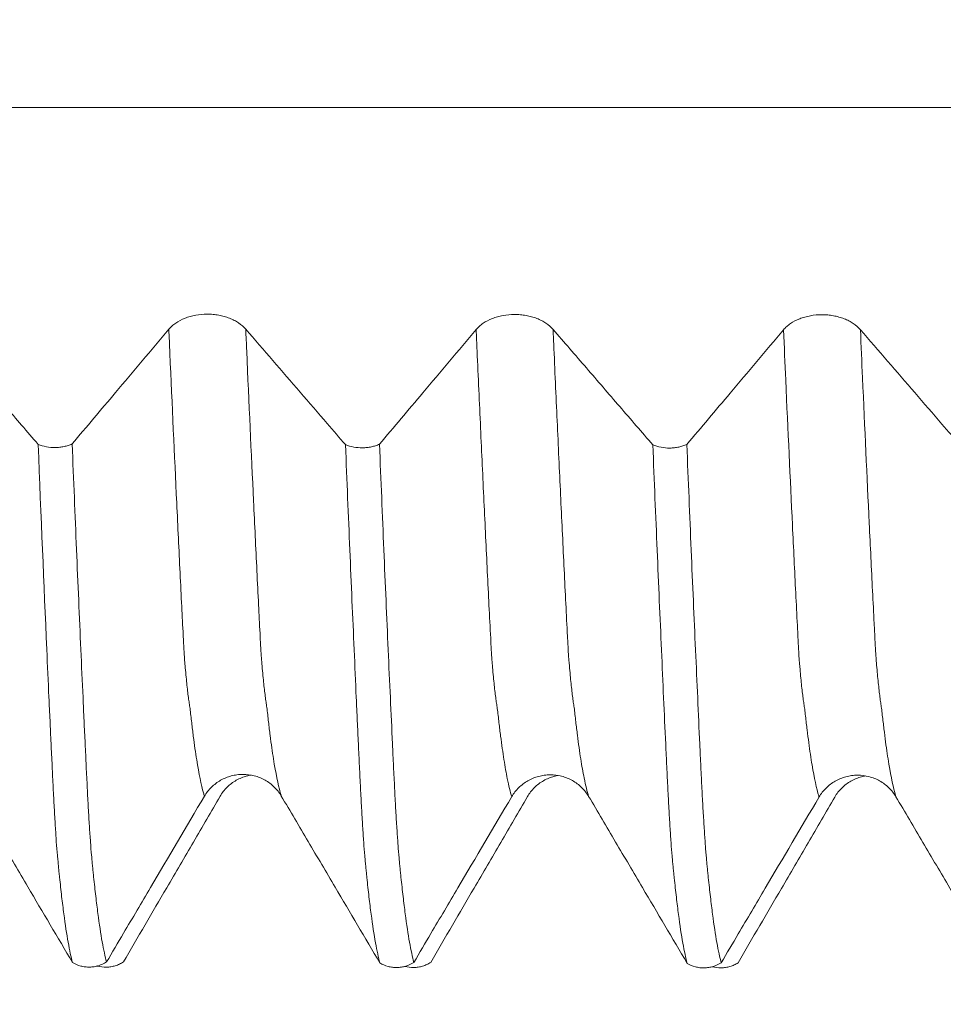
# Model space of a CAD drawing. Units: millimetres. Extents: x -23 to 88, y -82 to 33.
# Drawn here: x 59 to 62, y -5 to -2 of the extents above; entities that cross this region are included whole.
import ezdxf

# ---------------------------------------------------------------- set-up
doc = ezdxf.new("R2010")
doc.units = ezdxf.units.MM
doc.layers.add('1', color=4, linetype='Continuous')
doc.layers.add('2', color=7, linetype='Continuous')
doc.styles.add('iso_b_vert', font='simplex.shx')
doc.dimstyles.get("Standard").update_dxf_attribs({"dimtxt": 0.18, "dimasz": 0.18, "dimexe": 0.18, "dimexo": 0.0625, "dimgap": 0.09, "dimtad": 1, "dimzin": 0, "dimdsep": 52, "dimtxsty": 'Standard', "dimcen": 0.09, "dimadec": 0, "dimazin": 0, "dimtfac": 1, "dimtdec": 4, "dimtofl": 0, "dimtmove": 0, "dimatfit": 3, "dimfxl": 1, "dimtolj": 1, "dimtzin": 0, "dimarcsym": 0})

# ---------------------------------------------------------------- blocks, each defined once
blk = doc.blocks.new('_U3')
at = {"layer": '2', "lineweight": 13}
for p, q in [((33.85, -1.5875), (33.85, -25.578066)), ((67, -6.665566), (67, -25.578066)), ((67, -23.578066), (33.85, -23.578066))]:
    blk.add_line(p, q, dxfattribs=at)
at = {"layer": '2', "lineweight": 18}
for points in [[(33.85, -23.578066), (37.349998, -23.117282), (37.350002, -24.03885)], [(67, -23.578066), (63.500002, -24.03885), (63.499998, -23.117282)]]:
    blk.add_solid(points, dxfattribs=at)
at = {"layer": '2', "lineweight": 18, "insert": (47.063544, -22.692952), "char_height": 3, "attachment_point": 7, "line_spacing_factor": 1.084337, "style": 'iso_b_vert'}
blk.add_mtext('\\W0.7346;33.2', dxfattribs=at)

msp = doc.modelspace()

# ---------------------------------------------------------------- linework, layer by layer
at = {"layer": '1', "lineweight": 13}
for points, knots in [([(67, -2.0436), (65.339, -2.0435), (59.9977, -2.0431), (53.4623, -2.0453), (47.6699, -2.0386), (44.4657, -2.0408), (41.5245, -2.0745), (39.5348, -2.1256), (38.6127, -2.1556)], [0, 0, 0, 0, 0.176283, 0.566705, 0.692705, 0.792409, 0.903758, 1, 1, 1, 1]), ([(59.7609, -4.285), (59.7599, -4.2817), (59.7514, -4.2535), (59.7394, -4.1942), (59.7267, -4.1049), (59.7204, -4.054), (59.7169, -4.0226), (59.7146, -4.0023), (59.7129, -3.9903), (59.7111, -3.9801), (59.708, -3.9578), (59.7044, -3.9272), (59.7008, -3.8908), (59.6985, -3.8648), (59.6967, -3.8446), (59.6954, -3.8259), (59.694, -3.8016), (59.6929, -3.7794), (59.6906, -3.7343), (59.687, -3.6645), (59.68, -3.5214), (59.6672, -3.2573), (59.6549, -2.9873), (59.6463, -2.7916), (59.6452, -2.7654)], [0, 0, 0, 0, 0.027067, 0.215848, 0.310239, 0.357434, 0.381032, 0.40463, 0.416428, 0.428227, 0.451825, 0.49902, 0.522618, 0.546216, 0.558014, 0.569813, 0.581612, 0.593411, 0.59931, 0.640606, 0.687802, 0.782192, 0.970974, 1, 1, 1, 1]), ([(60.0111, -4.2843), (60.01, -4.2807), (60.0014, -4.252), (59.9894, -4.1917), (59.9766, -4.1022), (59.9704, -4.0509), (59.9668, -4.0194), (59.9646, -3.9991), (59.9628, -3.9868), (59.961, -3.9763), (59.9579, -3.9535), (59.9544, -3.9223), (59.9507, -3.8856), (59.9484, -3.8591), (59.9466, -3.8389), (59.9453, -3.8199), (59.9439, -3.7954), (59.9428, -3.7734), (59.9406, -3.728), (59.9369, -3.659), (59.93, -3.5144), (59.9171, -3.2508), (59.9049, -2.9823), (59.8965, -2.7888), (59.8954, -2.765)], [0, 0, 0, 0, 0.02969, 0.21846, 0.312845, 0.360037, 0.383633, 0.40723, 0.419028, 0.430826, 0.454422, 0.501615, 0.525211, 0.548807, 0.560605, 0.572403, 0.584201, 0.596, 0.601899, 0.643192, 0.690385, 0.78477, 0.97354, 1, 1, 1, 1]), ([(60.7609, -4.2863), (60.7561, -4.2711), (60.7476, -4.2368), (60.7355, -4.1682), (60.7274, -4.1108), (60.722, -4.0676), (60.7193, -4.0458), (60.7167, -4.022), (60.7145, -4.002), (60.7127, -3.9906), (60.7109, -3.9802), (60.7078, -3.9575), (60.7042, -3.9265), (60.7005, -3.8894), (60.6983, -3.8629), (60.6964, -3.8431), (60.6951, -3.8228), (60.6938, -3.7977), (60.691, -3.7439), (60.6869, -3.6646), (60.6797, -3.5168), (60.6706, -3.3268), (60.6595, -3.0879), (60.651, -2.8982), (60.6462, -2.7897), (60.6452, -2.7663)], [0, 0, 0, 0, 0.124674, 0.219072, 0.31347, 0.33707, 0.360669, 0.384269, 0.407868, 0.419668, 0.431468, 0.455067, 0.502266, 0.525866, 0.549465, 0.561265, 0.573065, 0.584865, 0.596664, 0.643863, 0.691062, 0.78546, 0.879859, 0.974257, 1, 1, 1, 1]), ([(61.0112, -4.2856), (61.0062, -4.2701), (60.9977, -4.2352), (60.9854, -4.1658), (60.9773, -4.1081), (60.972, -4.0644), (60.9692, -4.0428), (60.9666, -4.0188), (60.9644, -3.9988), (60.9626, -3.9871), (60.9609, -3.9763), (60.9577, -3.9532), (60.9542, -3.9215), (60.9505, -3.8844), (60.9482, -3.857), (60.9463, -3.8377), (60.945, -3.8167), (60.9437, -3.7914), (60.9409, -3.7379), (60.9368, -3.659), (60.9297, -3.51), (60.9205, -3.3198), (60.9094, -3.0808), (60.901, -2.8933), (60.8963, -2.7869), (60.8954, -2.7658)], [0, 0, 0, 0, 0.127354, 0.221732, 0.31611, 0.339705, 0.363299, 0.386894, 0.410488, 0.422286, 0.434083, 0.457677, 0.504866, 0.528461, 0.552055, 0.563853, 0.57565, 0.587447, 0.599245, 0.646434, 0.693623, 0.788001, 0.882379, 0.976757, 1, 1, 1, 1]), ([(61.7609, -4.2875), (61.7605, -4.2864), (61.7529, -4.2618), (61.7417, -4.2095), (61.7291, -4.1251), (61.7221, -4.0698), (61.7176, -4.0322), (61.7146, -4.0042), (61.7128, -3.9925), (61.7111, -3.9825), (61.7089, -3.9664), (61.7063, -3.9453), (61.7036, -3.9209), (61.7009, -3.8939), (61.6987, -3.8687), (61.6969, -3.8486), (61.6955, -3.8313), (61.6942, -3.8082), (61.6925, -3.7733), (61.6894, -3.7118), (61.6832, -3.5887), (61.6707, -3.3312), (61.6573, -3.0419), (61.6476, -2.8222), (61.6452, -2.7672)], [0, 0, 0, 0, 0.00961, 0.195455, 0.288377, 0.334838, 0.381299, 0.40453, 0.416145, 0.42776, 0.450991, 0.474221, 0.497452, 0.520682, 0.543913, 0.555528, 0.567143, 0.578759, 0.590374, 0.613605, 0.660066, 0.752988, 0.938832, 1, 1, 1, 1]), ([(62.0111, -4.2869), (62.0106, -4.2854), (62.0029, -4.2604), (61.9916, -4.2072), (61.9791, -4.1223), (61.972, -4.0668), (61.9676, -4.029), (61.9645, -4.0009), (61.9628, -3.9891), (61.961, -3.9787), (61.9589, -3.962), (61.9562, -3.9409), (61.9535, -3.9158), (61.9508, -3.8886), (61.9486, -3.8633), (61.9468, -3.8426), (61.9455, -3.8254), (61.9441, -3.8022), (61.9424, -3.7671), (61.9393, -3.7056), (61.9331, -3.5823), (61.9206, -3.3245), (61.9073, -3.0369), (61.8977, -2.8194), (61.8954, -2.7668)], [0, 0, 0, 0, 0.011968, 0.197853, 0.290795, 0.337266, 0.383738, 0.406973, 0.418591, 0.430209, 0.453445, 0.47668, 0.499916, 0.523151, 0.546387, 0.558005, 0.569623, 0.58124, 0.592858, 0.616094, 0.662565, 0.755508, 0.941393, 1, 1, 1, 1])]:
    msp.add_open_spline(points, degree=3, knots=knots, dxfattribs=at)
at = {"layer": '1', "lineweight": 18}
for points, knots in [([(59.8954, -2.765), (59.889, -2.7575), (59.8813, -2.7508), (59.8679, -2.7418), (59.8631, -2.739), (59.853, -2.7338), (59.8426, -2.7291), (59.8313, -2.7253), (59.8196, -2.7221), (59.8135, -2.7207), (59.8014, -2.7185), (59.7952, -2.7177), (59.7828, -2.7166), (59.7764, -2.7163), (59.7574, -2.7163), (59.7449, -2.7174), (59.7266, -2.7208), (59.7206, -2.7222), (59.709, -2.7254), (59.7033, -2.7273), (59.687, -2.7337), (59.6769, -2.7391), (59.6636, -2.7481), (59.6595, -2.7513), (59.6519, -2.7581), (59.6483, -2.7617), (59.6452, -2.7654)], [0, 0, 0, 0, 0.125, 0.125, 0.1875, 0.1875, 0.25, 0.3125, 0.3125, 0.375, 0.375, 0.4375, 0.4375, 0.5, 0.5, 0.625, 0.625, 0.6875, 0.6875, 0.75, 0.75, 0.875, 0.875, 0.9375, 0.9375, 1, 1, 1, 1]), ([(60.8954, -2.7658), (60.889, -2.7584), (60.8813, -2.7517), (60.8679, -2.7427), (60.8631, -2.7398), (60.853, -2.7347), (60.8426, -2.73), (60.8313, -2.7262), (60.8195, -2.7229), (60.8135, -2.7216), (60.8014, -2.7194), (60.7952, -2.7186), (60.7827, -2.7175), (60.7764, -2.7172), (60.7574, -2.7172), (60.7449, -2.7183), (60.7266, -2.7217), (60.7206, -2.7231), (60.7089, -2.7263), (60.7033, -2.7282), (60.687, -2.7346), (60.6769, -2.7399), (60.6636, -2.749), (60.6595, -2.7522), (60.6519, -2.759), (60.6483, -2.7626), (60.6452, -2.7663)], [0, 0, 0, 0, 0.125, 0.125, 0.1875, 0.1875, 0.25, 0.3125, 0.3125, 0.375, 0.375, 0.4375, 0.4375, 0.5, 0.5, 0.625, 0.625, 0.6875, 0.6875, 0.75, 0.75, 0.875, 0.875, 0.9375, 0.9375, 1, 1, 1, 1]), ([(61.8954, -2.7668), (61.889, -2.7593), (61.8813, -2.7526), (61.8679, -2.7436), (61.8631, -2.7408), (61.853, -2.7356), (61.8426, -2.7309), (61.8313, -2.7272), (61.8196, -2.7239), (61.8135, -2.7225), (61.8014, -2.7203), (61.7952, -2.7195), (61.7828, -2.7184), (61.7764, -2.7181), (61.7574, -2.7181), (61.7449, -2.7192), (61.7266, -2.7226), (61.7206, -2.724), (61.709, -2.7273), (61.7033, -2.7291), (61.6871, -2.7355), (61.6769, -2.7409), (61.6636, -2.7499), (61.6595, -2.7531), (61.6519, -2.7599), (61.6484, -2.7635), (61.6452, -2.7672)], [0, 0, 0, 0, 0.125, 0.125, 0.1875, 0.1875, 0.25, 0.3125, 0.3125, 0.375, 0.375, 0.4375, 0.4375, 0.5, 0.5, 0.625, 0.625, 0.6875, 0.6875, 0.75, 0.75, 0.875, 0.875, 0.9375, 0.9375, 1, 1, 1, 1]), ([(59.2199, -3.14), (59.1841, -3.0984), (59.1482, -3.0569), (59.0762, -2.9734), (59.0401, -2.9315), (58.9678, -2.8478), (58.9316, -2.8059), (58.8954, -2.764)], [0, 0, 0, 0, 0.331553, 0.331553, 0.665776, 0.665776, 1, 1, 1, 1]), ([(59.6452, -2.7654), (59.6163, -2.7998), (59.5874, -2.8341), (59.5295, -2.9028), (59.5005, -2.9371), (59.4246, -3.0272), (59.3776, -3.0829), (59.3306, -3.1386)], [0, 0, 0, 0, 0.276022, 0.276022, 0.552044, 0.552044, 1, 1, 1, 1]), ([(60.22, -3.1409), (60.2002, -3.118), (60.1805, -3.0952), (60.1313, -3.0382), (60.1019, -3.004), (60.0134, -2.9015), (59.9544, -2.8332), (59.8954, -2.765)], [0, 0, 0, 0, 0.182364, 0.182364, 0.454909, 0.454909, 1, 1, 1, 1]), ([(60.6452, -2.7663), (60.6163, -2.8007), (60.5874, -2.835), (60.5295, -2.9037), (60.5005, -2.938), (60.4246, -3.0281), (60.3776, -3.0838), (60.3306, -3.1395)], [0, 0, 0, 0, 0.276027, 0.276027, 0.552054, 0.552054, 1, 1, 1, 1]), ([(61.2199, -3.1417), (61.1841, -3.1002), (61.1482, -3.0586), (61.0762, -2.9752), (61.0401, -2.9333), (60.9678, -2.8496), (60.9316, -2.8077), (60.8954, -2.7658)], [0, 0, 0, 0, 0.331602, 0.331602, 0.665801, 0.665801, 1, 1, 1, 1]), ([(61.6452, -2.7672), (61.6163, -2.8016), (61.5874, -2.8359), (61.5295, -2.9046), (61.5005, -2.939), (61.4246, -3.029), (61.3777, -3.0847), (61.3307, -3.1404)], [0, 0, 0, 0, 0.276074, 0.276074, 0.552149, 0.552149, 1, 1, 1, 1]), ([(62.22, -3.1427), (62.2002, -3.1198), (62.1805, -3.097), (62.1313, -3.04), (62.1019, -3.0058), (62.0134, -2.9034), (61.9544, -2.8351), (61.8954, -2.7668)], [0, 0, 0, 0, 0.182333, 0.182333, 0.454889, 0.454889, 1, 1, 1, 1]), ([(59.2199, -3.14), (59.2283, -3.1434), (59.2372, -3.146), (59.2561, -3.1495), (59.2658, -3.1503), (59.2804, -3.1501), (59.2853, -3.1498), (59.2949, -3.1488), (59.2996, -3.1481), (59.3089, -3.1461), (59.3135, -3.1449), (59.3223, -3.1421), (59.3266, -3.1404), (59.3306, -3.1386)], [0, 0, 0, 0, 0.25, 0.25, 0.5, 0.5, 0.625, 0.625, 0.75, 0.75, 0.875, 0.875, 1, 1, 1, 1]), ([(59.3318, -4.8263), (59.3294, -4.8175), (59.327, -4.8076), (59.3223, -4.7857), (59.3199, -4.7736), (59.3129, -4.7339), (59.3083, -4.7031), (59.3012, -4.6499), (59.2988, -4.6311), (59.2953, -4.6012), (59.2942, -4.591), (59.292, -4.5701), (59.2909, -4.5594), (59.2891, -4.5428), (59.2884, -4.5371), (59.2871, -4.5258), (59.2866, -4.5203), (59.2857, -4.5088), (59.2853, -4.5029), (59.2841, -4.4906), (59.2833, -4.4842), (59.2814, -4.4639), (59.2802, -4.449), (59.2786, -4.4249), (59.2781, -4.4166), (59.277, -4.3992), (59.2764, -4.3902), (59.2747, -4.3623), (59.2735, -4.3427), (59.2712, -4.3014), (59.27, -4.2798), (59.2682, -4.2455), (59.2676, -4.2339), (59.2666, -4.2104), (59.2661, -4.1985), (59.265, -4.1743), (59.2643, -4.162), (59.263, -4.1374), (59.2625, -4.1252), (59.2608, -4.0883), (59.2597, -4.0635), (59.2574, -4.0134), (59.2562, -3.9881), (59.2527, -3.9116), (59.2504, -3.8597), (59.2388, -3.5964), (59.2295, -3.374), (59.2199, -3.14)], [0, 0, 0, 0, 0.0625, 0.0625, 0.125, 0.125, 0.25, 0.25, 0.3125, 0.3125, 0.34375, 0.34375, 0.375, 0.375, 0.390625, 0.390625, 0.40625, 0.40625, 0.421875, 0.421875, 0.4375, 0.4375, 0.46875, 0.46875, 0.484375, 0.484375, 0.5, 0.5, 0.53125, 0.53125, 0.5625, 0.5625, 0.578125, 0.578125, 0.59375, 0.59375, 0.609375, 0.609375, 0.625, 0.625, 0.65625, 0.65625, 0.6875, 0.6875, 0.75, 0.75, 1, 1, 1, 1]), ([(59.3306, -3.1386), (59.333, -3.1973), (59.3354, -3.2553), (59.3401, -3.3698), (59.3424, -3.4263), (59.3495, -3.5935), (59.3542, -3.702), (59.3612, -3.8603), (59.3636, -3.9122), (59.3671, -3.9888), (59.3682, -4.0141), (59.3705, -4.0643), (59.3717, -4.0892), (59.3735, -4.1261), (59.3741, -4.1383), (59.3751, -4.163), (59.3755, -4.1754), (59.3767, -4.1996), (59.3774, -4.2114), (59.3788, -4.2349), (59.3793, -4.2466), (59.3808, -4.2809), (59.382, -4.3024), (59.3838, -4.3334), (59.3844, -4.3435), (59.3855, -4.3631), (59.3861, -4.3726), (59.3879, -4.4003), (59.3891, -4.4174), (59.3913, -4.4493), (59.3925, -4.464), (59.3943, -4.4839), (59.3949, -4.4901), (59.396, -4.5023), (59.3965, -4.5082), (59.3977, -4.5197), (59.3982, -4.5253), (59.3994, -4.5366), (59.3999, -4.5421), (59.4028, -4.5695), (59.4051, -4.5904), (59.4097, -4.63), (59.412, -4.6488), (59.419, -4.7017), (59.4237, -4.7324), (59.4331, -4.785), (59.4378, -4.8069), (59.4425, -4.8243)], [0, 0, 0, 0, 0.0625, 0.0625, 0.125, 0.125, 0.25, 0.25, 0.3125, 0.3125, 0.34375, 0.34375, 0.375, 0.375, 0.390625, 0.390625, 0.40625, 0.40625, 0.421875, 0.421875, 0.4375, 0.4375, 0.46875, 0.46875, 0.484375, 0.484375, 0.5, 0.5, 0.53125, 0.53125, 0.5625, 0.5625, 0.578125, 0.578125, 0.59375, 0.59375, 0.609375, 0.609375, 0.625, 0.625, 0.6875, 0.6875, 0.75, 0.75, 0.875, 0.875, 1, 1, 1, 1]), ([(60.22, -3.1409), (60.2283, -3.1443), (60.2372, -3.1469), (60.2562, -3.1504), (60.2658, -3.1512), (60.2804, -3.1511), (60.2854, -3.1508), (60.2949, -3.1497), (60.2997, -3.149), (60.309, -3.147), (60.3135, -3.1458), (60.3224, -3.143), (60.3266, -3.1413), (60.3306, -3.1395)], [0, 0, 0, 0, 0.25, 0.25, 0.5, 0.5, 0.625, 0.625, 0.75, 0.75, 0.875, 0.875, 1, 1, 1, 1]), ([(60.3306, -3.1395), (60.333, -3.1982), (60.3354, -3.2562), (60.3401, -3.3706), (60.3425, -3.4271), (60.3495, -3.5943), (60.3542, -3.7028), (60.3612, -3.861), (60.3636, -3.9129), (60.3683, -4.015), (60.3706, -4.0651), (60.3734, -4.1268), (60.374, -4.1391), (60.3751, -4.1636), (60.3756, -4.1758), (60.3768, -4.2001), (60.3774, -4.2121), (60.3787, -4.2357), (60.3792, -4.2473), (60.3808, -4.2815), (60.3819, -4.3032), (60.3837, -4.3341), (60.3843, -4.3441), (60.3855, -4.3637), (60.3861, -4.3732), (60.3879, -4.4009), (60.3891, -4.4181), (60.3908, -4.4421), (60.3913, -4.4498), (60.3925, -4.4645), (60.3931, -4.4714), (60.3944, -4.4846), (60.3949, -4.491), (60.3959, -4.5034), (60.3965, -4.5093), (60.3976, -4.5207), (60.3982, -4.5263), (60.3994, -4.5375), (60.3999, -4.5431), (60.4016, -4.5595), (60.4028, -4.5702), (60.4051, -4.5911), (60.4063, -4.6013), (60.4097, -4.6311), (60.412, -4.6498), (60.419, -4.7028), (60.4236, -4.7336), (60.433, -4.7863), (60.4378, -4.8082), (60.4425, -4.8256)], [0, 0, 0, 0, 0.0625, 0.0625, 0.125, 0.125, 0.25, 0.25, 0.3125, 0.3125, 0.375, 0.375, 0.390625, 0.390625, 0.40625, 0.40625, 0.421875, 0.421875, 0.4375, 0.4375, 0.46875, 0.46875, 0.484375, 0.484375, 0.5, 0.5, 0.53125, 0.53125, 0.546875, 0.546875, 0.5625, 0.5625, 0.578125, 0.578125, 0.59375, 0.59375, 0.609375, 0.609375, 0.625, 0.625, 0.65625, 0.65625, 0.6875, 0.6875, 0.75, 0.75, 0.875, 0.875, 1, 1, 1, 1]), ([(60.3319, -4.8276), (60.3295, -4.8188), (60.3271, -4.809), (60.3223, -4.787), (60.32, -4.7749), (60.3129, -4.7352), (60.3082, -4.7043), (60.3011, -4.6511), (60.2987, -4.6322), (60.2952, -4.6024), (60.2941, -4.5921), (60.2918, -4.5712), (60.2907, -4.5605), (60.289, -4.544), (60.2885, -4.5384), (60.2873, -4.5272), (60.2868, -4.5216), (60.2856, -4.51), (60.2851, -4.5041), (60.2838, -4.4916), (60.2832, -4.4852), (60.2817, -4.4652), (60.2805, -4.4503), (60.2787, -4.4262), (60.2781, -4.4178), (60.277, -4.4004), (60.2764, -4.3914), (60.2746, -4.3635), (60.2734, -4.3439), (60.2711, -4.3027), (60.27, -4.281), (60.2677, -4.2355), (60.2666, -4.2117), (60.2642, -4.1632), (60.2632, -4.1388), (60.2608, -4.0895), (60.2596, -4.0646), (60.2572, -4.0145), (60.2561, -3.9892), (60.2528, -3.9128), (60.2505, -3.8609), (60.2435, -3.7028), (60.2388, -3.5945), (60.2294, -3.372), (60.2247, -3.2579), (60.22, -3.1409)], [0, 0, 0, 0, 0.0625, 0.0625, 0.125, 0.125, 0.25, 0.25, 0.3125, 0.3125, 0.34375, 0.34375, 0.375, 0.375, 0.390625, 0.390625, 0.40625, 0.40625, 0.421875, 0.421875, 0.4375, 0.4375, 0.46875, 0.46875, 0.484375, 0.484375, 0.5, 0.5, 0.53125, 0.53125, 0.5625, 0.5625, 0.59375, 0.59375, 0.625, 0.625, 0.65625, 0.65625, 0.6875, 0.6875, 0.75, 0.75, 0.875, 0.875, 1, 1, 1, 1]), ([(61.2199, -3.1417), (61.2283, -3.1452), (61.2372, -3.1478), (61.2562, -3.1513), (61.2658, -3.1521), (61.2804, -3.1519), (61.2854, -3.1516), (61.295, -3.1506), (61.2997, -3.1498), (61.309, -3.1479), (61.3136, -3.1467), (61.3224, -3.1438), (61.3266, -3.1422), (61.3307, -3.1404)], [0, 0, 0, 0, 0.25, 0.25, 0.5, 0.5, 0.625, 0.625, 0.75, 0.75, 0.875, 0.875, 1, 1, 1, 1]), ([(61.3318, -4.8288), (61.3294, -4.8201), (61.3271, -4.8103), (61.3224, -4.7883), (61.32, -4.7762), (61.3129, -4.7365), (61.3081, -4.7055), (61.3011, -4.6523), (61.2988, -4.6335), (61.2954, -4.6037), (61.2943, -4.5935), (61.292, -4.5725), (61.2907, -4.5617), (61.289, -4.5452), (61.2884, -4.5396), (61.2873, -4.5283), (61.2868, -4.5227), (61.2856, -4.5112), (61.2851, -4.5053), (61.2839, -4.4929), (61.2833, -4.4865), (61.2816, -4.4663), (61.2805, -4.4515), (61.2787, -4.4273), (61.2781, -4.419), (61.277, -4.4016), (61.2764, -4.3926), (61.2746, -4.3647), (61.2734, -4.3451), (61.2711, -4.3038), (61.2701, -4.2822), (61.2683, -4.2481), (61.2676, -4.2364), (61.2665, -4.2127), (61.266, -4.2007), (61.2643, -4.1644), (61.2631, -4.1399), (61.2596, -4.0659), (61.2572, -4.0158), (61.2527, -3.9138), (61.2505, -3.8619), (61.2435, -3.7038), (61.2388, -3.5955), (61.2294, -3.373), (61.2247, -3.2588), (61.2199, -3.1417)], [0, 0, 0, 0, 0.0625, 0.0625, 0.125, 0.125, 0.25, 0.25, 0.3125, 0.3125, 0.34375, 0.34375, 0.375, 0.375, 0.390625, 0.390625, 0.40625, 0.40625, 0.421875, 0.421875, 0.4375, 0.4375, 0.46875, 0.46875, 0.484375, 0.484375, 0.5, 0.5, 0.53125, 0.53125, 0.5625, 0.5625, 0.578125, 0.578125, 0.59375, 0.59375, 0.625, 0.625, 0.6875, 0.6875, 0.75, 0.75, 0.875, 0.875, 1, 1, 1, 1]), ([(61.3307, -3.1404), (61.333, -3.199), (61.3354, -3.257), (61.3401, -3.3715), (61.3424, -3.428), (61.3495, -3.5952), (61.3542, -3.7037), (61.3613, -3.862), (61.3636, -3.9139), (61.3682, -4.016), (61.3705, -4.0662), (61.3734, -4.1278), (61.374, -4.1401), (61.3751, -4.1645), (61.3756, -4.1768), (61.3773, -4.2132), (61.3786, -4.237), (61.3803, -4.2711), (61.3808, -4.2822), (61.3819, -4.3039), (61.3825, -4.3145), (61.3837, -4.3351), (61.3843, -4.3451), (61.3856, -4.3646), (61.3862, -4.3742), (61.388, -4.4019), (61.3891, -4.4192), (61.3907, -4.4432), (61.3913, -4.4509), (61.3925, -4.4655), (61.3931, -4.4725), (61.3943, -4.4858), (61.3949, -4.4922), (61.3959, -4.5045), (61.3964, -4.5104), (61.3976, -4.5218), (61.3982, -4.5274), (61.3993, -4.5387), (61.3999, -4.5443), (61.4027, -4.5717), (61.4051, -4.5926), (61.4097, -4.6323), (61.412, -4.6511), (61.4189, -4.7041), (61.4236, -4.7349), (61.4331, -4.7875), (61.4378, -4.8094), (61.4425, -4.8269)], [0, 0, 0, 0, 0.0625, 0.0625, 0.125, 0.125, 0.25, 0.25, 0.3125, 0.3125, 0.375, 0.375, 0.390625, 0.390625, 0.40625, 0.40625, 0.4375, 0.4375, 0.453125, 0.453125, 0.46875, 0.46875, 0.484375, 0.484375, 0.5, 0.5, 0.53125, 0.53125, 0.546875, 0.546875, 0.5625, 0.5625, 0.578125, 0.578125, 0.59375, 0.59375, 0.609375, 0.609375, 0.625, 0.625, 0.6875, 0.6875, 0.75, 0.75, 0.875, 0.875, 1, 1, 1, 1]), ([(59.7609, -4.285), (59.7673, -4.2742), (59.7749, -4.2645), (59.7883, -4.2514), (59.7931, -4.2473), (59.8031, -4.2397), (59.8135, -4.2329), (59.8247, -4.2274), (59.8364, -4.2226), (59.8425, -4.2206), (59.8546, -4.2174), (59.8607, -4.2161), (59.8732, -4.2145), (59.8795, -4.214), (59.8986, -4.2139), (59.911, -4.2155), (59.9293, -4.2202), (59.9354, -4.2222), (59.9471, -4.2269), (59.9527, -4.2296), (59.969, -4.2387), (59.9793, -4.2464), (59.9926, -4.2594), (59.9967, -4.264), (60.0044, -4.2737), (60.008, -4.2789), (60.0111, -4.2843)], [0, 0, 0, 0, 0.125, 0.125, 0.1875, 0.1875, 0.25, 0.3125, 0.3125, 0.375, 0.375, 0.4375, 0.4375, 0.5, 0.5, 0.625, 0.625, 0.6875, 0.6875, 0.75, 0.75, 0.875, 0.875, 0.9375, 0.9375, 1, 1, 1, 1]), ([(59.9119, -4.2162), (59.9077, -4.217), (59.9035, -4.2179), (59.8933, -4.2206), (59.8873, -4.2226), (59.8756, -4.2273), (59.87, -4.23), (59.8537, -4.2393), (59.8435, -4.247), (59.8303, -4.26), (59.8262, -4.2647), (59.8185, -4.2745), (59.815, -4.2797), (59.8119, -4.2851)], [0, 0, 0, 0, 0.10129, 0.10129, 0.251075, 0.251075, 0.40086, 0.40086, 0.70043, 0.70043, 0.850215, 0.850215, 1, 1, 1, 1]), ([(60.7609, -4.2863), (60.7673, -4.2755), (60.7749, -4.2658), (60.7883, -4.2527), (60.7931, -4.2486), (60.8031, -4.2411), (60.8135, -4.2342), (60.8248, -4.2287), (60.8365, -4.2239), (60.8425, -4.2219), (60.8546, -4.2187), (60.8607, -4.2175), (60.8732, -4.2158), (60.8796, -4.2154), (60.8986, -4.2153), (60.911, -4.2168), (60.9294, -4.2215), (60.9354, -4.2235), (60.9471, -4.2282), (60.9527, -4.2309), (60.9691, -4.2401), (60.9793, -4.2477), (60.9926, -4.2607), (60.9967, -4.2653), (61.0044, -4.2751), (61.008, -4.2803), (61.0112, -4.2856)], [0, 0, 0, 0, 0.125, 0.125, 0.1875, 0.1875, 0.25, 0.3125, 0.3125, 0.375, 0.375, 0.4375, 0.4375, 0.5, 0.5, 0.625, 0.625, 0.6875, 0.6875, 0.75, 0.75, 0.875, 0.875, 0.9375, 0.9375, 1, 1, 1, 1]), ([(60.9114, -4.2175), (60.9074, -4.2182), (60.9034, -4.2191), (60.8933, -4.2218), (60.8872, -4.2238), (60.8756, -4.2285), (60.87, -4.2313), (60.8537, -4.2405), (60.8435, -4.2482), (60.8303, -4.2613), (60.8262, -4.2659), (60.8185, -4.2757), (60.815, -4.2809), (60.8119, -4.2863)], [0, 0, 0, 0, 0.098253, 0.098253, 0.248545, 0.248545, 0.398836, 0.398836, 0.699418, 0.699418, 0.849709, 0.849709, 1, 1, 1, 1]), ([(61.7609, -4.2875), (61.7672, -4.2768), (61.7749, -4.267), (61.7882, -4.254), (61.793, -4.2498), (61.803, -4.2423), (61.8134, -4.2354), (61.8247, -4.23), (61.8364, -4.2252), (61.8424, -4.2231), (61.8545, -4.2199), (61.8607, -4.2187), (61.8731, -4.217), (61.8795, -4.2166), (61.8985, -4.2165), (61.9109, -4.2181), (61.9293, -4.2228), (61.9353, -4.2248), (61.947, -4.2294), (61.9526, -4.2321), (61.969, -4.2413), (61.9792, -4.2489), (61.9925, -4.2619), (61.9966, -4.2665), (62.0043, -4.2763), (62.0079, -4.2815), (62.0111, -4.2869)], [0, 0, 0, 0, 0.125, 0.125, 0.1875, 0.1875, 0.25, 0.3125, 0.3125, 0.375, 0.375, 0.4375, 0.4375, 0.5, 0.5, 0.625, 0.625, 0.6875, 0.6875, 0.75, 0.75, 0.875, 0.875, 0.9375, 0.9375, 1, 1, 1, 1]), ([(61.9117, -4.2188), (61.9076, -4.2195), (61.9035, -4.2204), (61.8933, -4.2231), (61.8873, -4.2251), (61.8756, -4.2298), (61.87, -4.2326), (61.8537, -4.2418), (61.8436, -4.2495), (61.8303, -4.2626), (61.8262, -4.2672), (61.8185, -4.277), (61.815, -4.2822), (61.8119, -4.2876)], [0, 0, 0, 0, 0.099773, 0.099773, 0.249811, 0.249811, 0.399849, 0.399849, 0.699924, 0.699924, 0.849962, 0.849962, 1, 1, 1, 1]), ([(59.0112, -4.2831), (59.0404, -4.3326), (59.0696, -4.382), (59.128, -4.481), (59.1572, -4.5304), (59.2348, -4.662), (59.2833, -4.7441), (59.3318, -4.8263)], [0, 0, 0, 0, 0.273236, 0.273236, 0.546472, 0.546472, 1, 1, 1, 1]), ([(59.4425, -4.8243), (59.461, -4.793), (59.4795, -4.7618), (59.5272, -4.681), (59.5564, -4.6315), (59.644, -4.483), (59.7025, -4.384), (59.7609, -4.285)], [0, 0, 0, 0, 0.174034, 0.174034, 0.449356, 0.449356, 1, 1, 1, 1]), ([(59.8119, -4.2851), (59.7829, -4.3347), (59.754, -4.3843), (59.6961, -4.4836), (59.6672, -4.5332), (59.5913, -4.6634), (59.5443, -4.7439), (59.4973, -4.8244)], [0, 0, 0, 0, 0.276039, 0.276039, 0.552078, 0.552078, 1, 1, 1, 1]), ([(60.0111, -4.2843), (60.0404, -4.3338), (60.0696, -4.3832), (60.128, -4.4822), (60.1572, -4.5317), (60.2349, -4.6633), (60.2834, -4.7454), (60.3319, -4.8276)], [0, 0, 0, 0, 0.273191, 0.273191, 0.546381, 0.546381, 1, 1, 1, 1]), ([(60.4425, -4.8256), (60.461, -4.7943), (60.4794, -4.763), (60.5271, -4.6822), (60.5564, -4.6327), (60.644, -4.4843), (60.7025, -4.3853), (60.7609, -4.2863)], [0, 0, 0, 0, 0.174082, 0.174082, 0.449388, 0.449388, 1, 1, 1, 1]), ([(60.8119, -4.2863), (60.7829, -4.3359), (60.754, -4.3856), (60.6961, -4.4848), (60.6672, -4.5345), (60.5913, -4.6646), (60.5443, -4.7452), (60.4973, -4.8257)], [0, 0, 0, 0, 0.276007, 0.276007, 0.552014, 0.552014, 1, 1, 1, 1]), ([(61.0112, -4.2856), (61.0404, -4.3351), (61.0696, -4.3846), (61.128, -4.4835), (61.1572, -4.533), (61.2349, -4.6646), (61.2833, -4.7467), (61.3318, -4.8288)], [0, 0, 0, 0, 0.273225, 0.273225, 0.546449, 0.546449, 1, 1, 1, 1]), ([(61.4425, -4.8269), (61.461, -4.7956), (61.4795, -4.7643), (61.5272, -4.6835), (61.5564, -4.634), (61.644, -4.4855), (61.7025, -4.3865), (61.7609, -4.2875)], [0, 0, 0, 0, 0.17406, 0.17406, 0.449374, 0.449374, 1, 1, 1, 1]), ([(61.8119, -4.2876), (61.783, -4.3372), (61.754, -4.3869), (61.6962, -4.4861), (61.6672, -4.5358), (61.5913, -4.6659), (61.5443, -4.7464), (61.4973, -4.8269)], [0, 0, 0, 0, 0.276055, 0.276055, 0.552109, 0.552109, 1, 1, 1, 1]), ([(62.0111, -4.2869), (62.0403, -4.3363), (62.0695, -4.3858), (62.1279, -4.4847), (62.1571, -4.5342), (62.2347, -4.6658), (62.2832, -4.7479), (62.3317, -4.8299)], [0, 0, 0, 0, 0.273284, 0.273284, 0.546568, 0.546568, 1, 1, 1, 1]), ([(59.4425, -4.8243), (59.4343, -4.8296), (59.4256, -4.8337), (59.4115, -4.8379), (59.4068, -4.839), (59.3972, -4.8405), (59.3924, -4.841), (59.3826, -4.8411), (59.3777, -4.8409), (59.368, -4.8397), (59.3632, -4.8388), (59.3492, -4.8351), (59.3401, -4.8312), (59.3318, -4.8263)], [0, 0, 0, 0, 0.25, 0.25, 0.375, 0.375, 0.5, 0.5, 0.625, 0.625, 0.75, 0.75, 1, 1, 1, 1]), ([(59.4124, -4.8373), (59.4127, -4.8374), (59.413, -4.8375), (59.4228, -4.8401), (59.4324, -4.8413), (59.4471, -4.841), (59.452, -4.8406), (59.4616, -4.8391), (59.4663, -4.838), (59.4756, -4.8352), (59.4802, -4.8334), (59.489, -4.8293), (59.4932, -4.827), (59.4973, -4.8244)], [0, 0, 0, 0, 0.010984, 0.010984, 0.340656, 0.340656, 0.505492, 0.505492, 0.670328, 0.670328, 0.835164, 0.835164, 1, 1, 1, 1]), ([(60.4425, -4.8256), (60.4343, -4.8309), (60.4256, -4.8349), (60.4115, -4.8392), (60.4068, -4.8403), (60.3972, -4.8418), (60.3924, -4.8422), (60.3826, -4.8424), (60.3777, -4.8422), (60.368, -4.841), (60.3633, -4.8401), (60.3492, -4.8363), (60.3401, -4.8325), (60.3319, -4.8276)], [0, 0, 0, 0, 0.25, 0.25, 0.375, 0.375, 0.5, 0.5, 0.625, 0.625, 0.75, 0.75, 1, 1, 1, 1]), ([(60.4123, -4.8386), (60.4127, -4.8387), (60.413, -4.8388), (60.4228, -4.8414), (60.4324, -4.8426), (60.4471, -4.8423), (60.452, -4.8419), (60.4616, -4.8404), (60.4663, -4.8393), (60.4756, -4.8365), (60.4802, -4.8347), (60.489, -4.8306), (60.4932, -4.8283), (60.4973, -4.8257)], [0, 0, 0, 0, 0.011632, 0.011632, 0.341088, 0.341088, 0.505816, 0.505816, 0.670544, 0.670544, 0.835272, 0.835272, 1, 1, 1, 1]), ([(61.4425, -4.8269), (61.4344, -4.8321), (61.4256, -4.8362), (61.4116, -4.8405), (61.4068, -4.8416), (61.3972, -4.8431), (61.3924, -4.8435), (61.3826, -4.8437), (61.3777, -4.8435), (61.368, -4.8423), (61.3633, -4.8414), (61.3492, -4.8376), (61.3401, -4.8338), (61.3318, -4.8288)], [0, 0, 0, 0, 0.25, 0.25, 0.375, 0.375, 0.5, 0.5, 0.625, 0.625, 0.75, 0.75, 1, 1, 1, 1]), ([(61.4125, -4.8399), (61.4128, -4.84), (61.4131, -4.84), (61.4228, -4.8426), (61.4325, -4.8438), (61.4471, -4.8435), (61.452, -4.8431), (61.4616, -4.8416), (61.4663, -4.8405), (61.4756, -4.8377), (61.4802, -4.8359), (61.489, -4.8318), (61.4933, -4.8295), (61.4973, -4.8269)], [0, 0, 0, 0, 0.009676, 0.009676, 0.339784, 0.339784, 0.504838, 0.504838, 0.669892, 0.669892, 0.834946, 0.834946, 1, 1, 1, 1])]:
    msp.add_open_spline(points, degree=3, knots=knots, dxfattribs=at)

# ---------------------------------------------------------------- dimensions: what is measured, and where the dimension line sits
at = {"layer": '2', "lineweight": 18}
dim = msp.add_linear_dim(base=(33.85, -23.578066), p1=(67, -5.078066), p2=(33.85, 0), dimstyle='Standard', override={"dimtxt": 3, "dimasz": 3.5, "dimexe": 2, "dimexo": 1.5875, "dimgap": 1.5, "dimtad": 1, "dimtih": 1, "dimtoh": 0, "dimdec": 1, "dimlfac": 1, "dimzin": 8, "dimdsep": 46, "dimlunit": 2, "dimpost": '<>', "dimtxsty": 'iso_b_vert', "dimsah": 1, "dimse1": 0, "dimse2": 0, "dimsd1": 0, "dimsd2": 0, "dimclrd": 2, "dimclre": 2, "dimclrt": 2, "dimtol": 0, "dimtm": -0.1, "dimtfac": 1.166667, "dimtdec": 3, "dimtofl": 1, "dimtmove": 0, "dimtzin": 8, "dimlwd": 13, "dimlwe": 13}, dxfattribs=at)
dim.commit()
dim.dimension.update_dxf_attribs({"geometry": '_U3', "text_midpoint": (50.425, -23.578066)})

doc.saveas('drawing.dxf')
